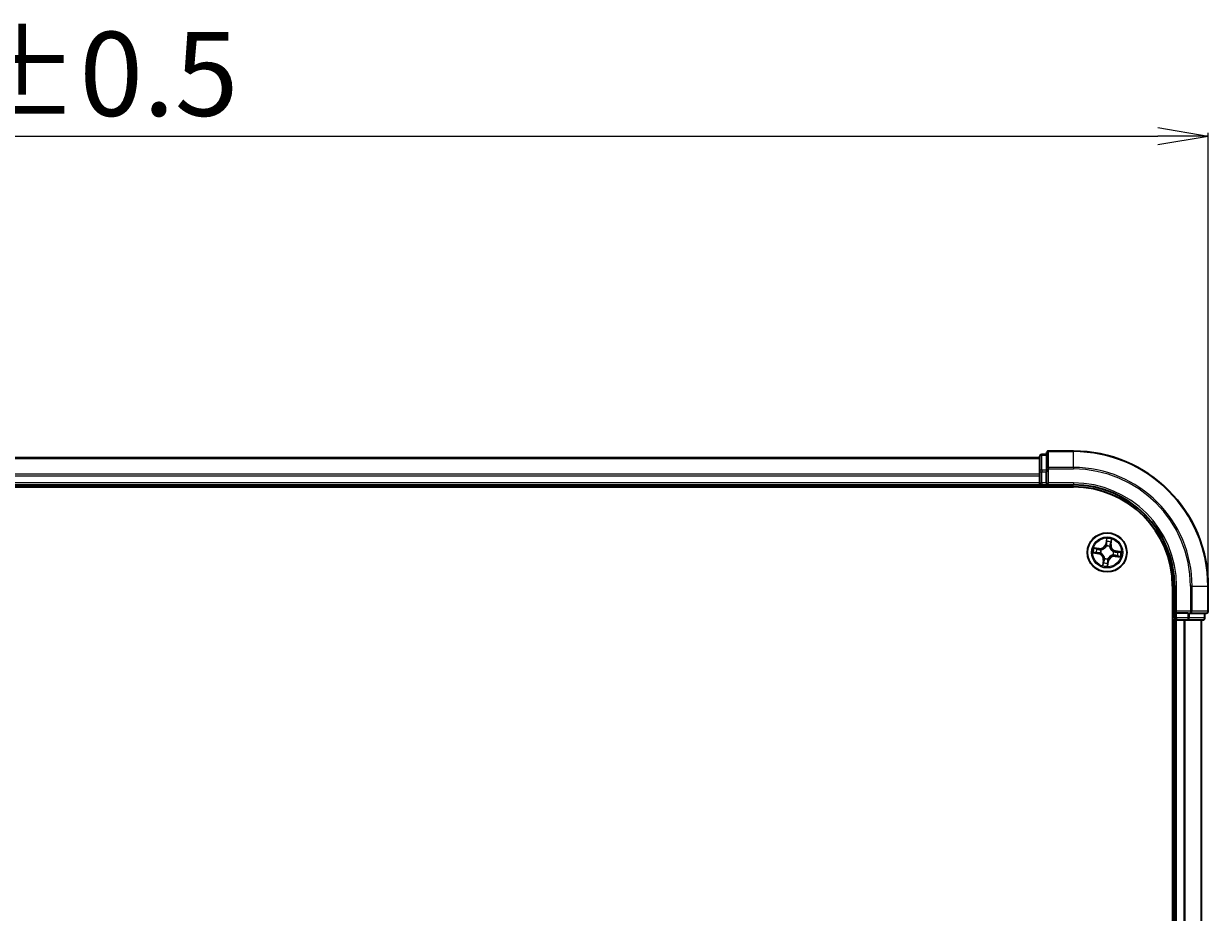
# Model space of a CAD drawing. Units: millimetres. Extents: x 7 to 6704, y 4 to 1409.
# Drawn here: x 1042 to 1218, y 906 to 1037 of the extents above; entities that cross this region are included whole.
import ezdxf

# ---------------------------------------------------------------- set-up
doc = ezdxf.new("R2010")
doc.units = ezdxf.units.MM
doc.header["$LTSCALE"] = 0.5
doc.layers.get('Defpoints').update_dxf_attribs({"lineweight": 25})
for name, color, linetype, lineweight in [('Dimension (ISO)', 7, 'Continuous', 18), ('Visible (ISO)', 7, 'Continuous', 35), ('Visible Narrow (ISO)', 7, 'Continuous', 25)]:
    doc.layers.add(name, color=color, linetype=linetype, lineweight=lineweight)
doc.styles.add('Note Text (TK)', font='MS PGothic.ttf')
doc.dimstyles.new('Default - Method 1b (TK)', dxfattribs={"dimscale": 0.5, "dimtxt": 2.5, "dimasz": 2.5, "dimexe": 1, "dimexo": 1.5, "dimgap": 1, "dimtad": 1, "dimdsep": 46, "dimtxsty": 'Note Text (TK)', "dimblk": 'OPEN', "dimcen": 0.09, "dimdle": 5, "dimclrd": 100, "dimclre": 100, "dimclrt": 7, "dimadec": 1, "dimazin": 1, "dimtfac": 1, "dimtmove": 0, "dimatfit": 3, "dimldrblk": 'OPEN', "dimfxl": 1, "dimtolj": 1, "dimlwd": -1, "dimlwe": -1, "dimarcsym": 0})

# ---------------------------------------------------------------- blocks, each defined once
blk = doc.blocks.new('_Open')
at = {"color": 0, "linetype": 'ByBlock', "lineweight": -2}
for p, q in [((-1, 0.167), (0, 0)), ((-1, -0.167), (0, 0)), ((0, 0), (-1, 0))]:
    blk.add_line(p, q, dxfattribs=at)
blk = doc.blocks.new('*D33')
at = {"layer": 'Defpoints', "color": 0}
for p in [(1217.51, 1020.58), (857.51, 953.89), (1217.51, 953.89)]:
    blk.add_point(p, dxfattribs=at)
at = {"layer": 'Dimension (ISO)', "color": 100}
for p, q in [((857.51, 954.64), (857.51, 1021.08)), ((865.01, 1020.58), (1210.01, 1020.58)), ((1217.51, 954.64), (1217.51, 1021.08))]:
    blk.add_line(p, q, dxfattribs=at)
at = {"layer": 'Dimension (ISO)', "color": 100, "xscale": 7.5, "yscale": 7.5, "zscale": 7.5, "rotation": 180}
blk.add_blockref('_Open', (857.51, 1020.58), dxfattribs=at)
at = {"layer": 'Dimension (ISO)', "color": 100, "xscale": 7.5, "yscale": 7.5, "zscale": 7.5}
blk.add_blockref('_Open', (1217.51, 1020.58), dxfattribs=at)
at = {"layer": 'Dimension (ISO)', "color": 7, "insert": (1004.9, 1029.8), "char_height": 1.25, "attachment_point": 4, "style": 'Note Text (TK)'}
blk.add_mtext('\\A1;\\fMS PGothic|b0|i0;{\\H12.4500;360±0.5}', dxfattribs=at)

msp = doc.modelspace()

# ---------------------------------------------------------------- linework, layer by layer
at = {"layer": 'Visible (ISO)'}
for p, q in [((1192.5116, 972.8914), (882.5116, 972.8914)), ((1192.5116, 973.0914), (1192.5116, 970.8501)), ((1193.5116, 973.3914), (1192.8116, 973.3914)), ((1193.5116, 973.5914), (1193.5116, 971.2509)), ((1197.5116, 973.8914), (1193.8116, 973.8914)), ((1193.5116, 971.2509), (1193.5116, 970.8501)), ((1192.5116, 970.8501), (1192.5116, 970.4745)), ((1192.5116, 970.4745), (1192.5116, 970.2509)), ((1192.5116, 970.2509), (1192.5116, 969.1914)), ((1193.5116, 969.1914), (1193.5116, 970.8501)), ((877.5116, 968.5914), (1197.5116, 968.5914)), ((882.5116, 968.8914), (1192.5116, 968.8914)), ((1192.5116, 969.1914), (1192.5116, 968.8914)), ((1192.5116, 968.8914), (1192.5116, 968.5914)), ((1192.8116, 968.8914), (1193.5116, 968.8914)), ((1193.5116, 968.8914), (1193.8116, 969.1914)), ((1193.5116, 969.1914), (1193.5116, 968.8914)), ((1193.5116, 968.8914), (1197.5116, 968.8914)), ((1212.2116, 953.8914), (1212.2116, 793.8914)), ((1212.5116, 953.8914), (1212.5116, 949.8914)), ((1217.5116, 950.1914), (1217.5116, 953.8914)), ((1212.8116, 950.1914), (1212.5116, 949.8914)), ((1212.2116, 948.8914), (1212.5116, 948.8914)), ((1212.5116, 949.8914), (1212.5116, 949.1914)), ((1212.5116, 949.8914), (1212.8116, 949.8914)), ((1212.5116, 948.8914), (1212.8116, 948.8914)), ((1212.5116, 948.8914), (1212.5116, 798.8914)), ((1214.4702, 949.8914), (1212.8116, 949.8914)), ((1212.8116, 948.8914), (1213.871, 948.8914)), ((1213.871, 948.8914), (1214.0946, 948.8914)), ((1214.0946, 948.8914), (1214.4702, 948.8914)), ((1214.4702, 949.8914), (1214.871, 949.8914)), ((1214.4702, 948.8914), (1216.7116, 948.8914)), ((1214.871, 949.8914), (1217.2116, 949.8914)), ((1216.5116, 798.8914), (1216.5116, 948.8914)), ((1217.0116, 949.1914), (1217.0116, 949.8914))]:
    msp.add_line(p, q, dxfattribs=at)
msp.add_circle((1202.5116, 958.8914), 2.9, dxfattribs=at)
for centre, radius, start, end in [((1192.8116, 973.0914), 0.3, 90, 180), ((1193.8116, 973.5914), 0.3, 90, 180), ((1197.5116, 953.8914), 20, 0, 90), ((1192.8116, 969.1914), 0.3, 180, 270), ((1197.5116, 953.8914), 15, 0, 90), ((1197.5116, 953.8914), 14.7, 0, 90), ((1217.2116, 950.1914), 0.3, 270, 0), ((1212.8116, 949.1914), 0.3, 180, 270), ((1216.7116, 949.1914), 0.3, 270, 0)]:
    msp.add_arc(centre, radius, start, end, dxfattribs=at)
at = {"layer": 'Visible Narrow (ISO)'}
for p, q in [((1192.8116, 973.3914), (1192.8116, 973.3219)), ((1192.8116, 971.0805), (1192.8116, 973.3219)), ((1192.8116, 973.3219), (1193.5116, 973.3219)), ((1193.8116, 973.8914), (1193.8116, 973.8219)), ((1193.8116, 971.4814), (1193.8116, 973.8219)), ((1193.8116, 973.8219), (1197.5116, 973.8219)), ((1197.5116, 973.8219), (1197.5116, 973.8914)), ((1197.5116, 971.4814), (1197.5116, 973.8219)), ((882.5116, 972.8219), (1192.5116, 972.8219)), ((1193.5116, 971.2509), (1193.8116, 971.2509)), ((1193.8116, 971.4814), (1193.8116, 971.2509)), ((1197.5116, 971.4814), (1193.8116, 971.4814)), ((1193.8116, 969.1914), (1193.8116, 971.2509)), ((1193.8116, 971.2509), (1197.5116, 971.2509)), ((1197.5116, 971.4814), (1197.5116, 971.2509)), ((1192.5116, 970.4814), (882.5116, 970.4814)), ((882.5116, 970.2509), (1192.5116, 970.2509)), ((1192.5116, 970.8501), (1192.8116, 970.8501)), ((1192.8116, 971.0805), (1192.8116, 970.8501)), ((1193.5116, 971.0805), (1192.8116, 971.0805)), ((1192.8116, 969.1914), (1192.8116, 970.8501)), ((1192.8116, 970.8501), (1193.5116, 970.8501)), ((1192.5116, 969.1914), (882.5116, 969.1914)), ((1192.5116, 969.1914), (1192.8116, 969.1914)), ((1192.8116, 969.1914), (1192.8116, 968.8914)), ((1193.5116, 969.1914), (1192.8116, 969.1914)), ((1192.8116, 968.5914), (1192.8116, 968.8914)), ((1197.5116, 969.1914), (1193.8116, 969.1914)), ((1197.5116, 969.1914), (1197.5116, 968.8914)), ((1202.4292, 960.9499), (1202.2987, 960.1812)), ((1202.3478, 960.1729), (1202.4299, 960.6561)), ((1203.0977, 960.0599), (1203.2013, 960.8326)), ((1201.3431, 959.4776), (1200.5704, 959.5811)), ((1200.8507, 959.4933), (1201.3365, 959.4282)), ((1201.3365, 959.4282), (1201.3268, 959.3562)), ((1201.3365, 959.4282), (1201.3431, 959.4776)), ((1201.6223, 959.2758), (1201.6418, 959.2674)), ((1202.3478, 960.1729), (1202.2987, 960.1812)), ((1202.3478, 960.1729), (1202.4195, 960.1607)), ((1202.4108, 959.8335), (1202.4085, 959.8547)), ((1202.8959, 959.7807), (1202.8875, 959.7611)), ((1203.0483, 960.0665), (1202.9763, 960.0762)), ((1203.1134, 960.5523), (1203.0483, 960.0665)), ((1203.0483, 960.0665), (1203.0977, 960.0599)), ((1203.4537, 958.9922), (1203.4749, 958.9945)), ((1203.793, 959.0552), (1203.7808, 958.9835)), ((1203.793, 959.0552), (1203.8013, 959.1043)), ((1203.793, 959.0552), (1204.2762, 958.9731)), ((1204.57, 958.9738), (1203.8013, 959.1043)), ((1200.4531, 958.8091), (1201.2218, 958.6786)), ((1201.2301, 958.7277), (1200.7469, 958.8097)), ((1201.2301, 958.7277), (1201.2218, 958.6786)), ((1201.2301, 958.7277), (1201.2423, 958.7993)), ((1201.5694, 958.7906), (1201.5483, 958.7884)), ((1201.9254, 957.723), (1201.8219, 956.9503)), ((1201.9097, 957.2306), (1201.9748, 957.7164)), ((1201.9748, 957.7164), (1201.9254, 957.723)), ((1201.9748, 957.7164), (1202.0468, 957.7067)), ((1202.1272, 958.0022), (1202.1356, 958.0217)), ((1202.6753, 957.61), (1202.5932, 957.1268)), ((1202.5939, 956.833), (1202.7244, 957.6017)), ((1202.6753, 957.61), (1202.6037, 957.6222)), ((1202.6124, 957.9493), (1202.6146, 957.9281)), ((1202.6753, 957.61), (1202.7244, 957.6017)), ((1203.4008, 958.507), (1203.3813, 958.5155)), ((1203.6866, 958.3547), (1203.68, 958.3053)), ((1203.68, 958.3053), (1204.4527, 958.2017)), ((1203.6866, 958.3547), (1203.6963, 958.4267)), ((1204.1724, 958.2896), (1203.6866, 958.3547)), ((1212.8116, 953.8914), (1212.5116, 953.8914)), ((1212.8116, 950.1914), (1212.8116, 953.8914)), ((1214.871, 953.8914), (1214.871, 950.1914)), ((1215.1015, 953.8914), (1214.871, 953.8914)), ((1215.1015, 950.1914), (1215.1015, 953.8914)), ((1215.1015, 953.8914), (1217.442, 953.8914)), ((1217.442, 953.8914), (1217.442, 950.1914)), ((1217.442, 953.8914), (1217.5116, 953.8914)), ((1214.871, 950.1914), (1212.8116, 950.1914)), ((1214.871, 950.1914), (1214.871, 949.8914)), ((1214.871, 950.1914), (1215.1015, 950.1914)), ((1217.442, 950.1914), (1215.1015, 950.1914)), ((1217.442, 950.1914), (1217.5116, 950.1914)), ((1212.5116, 949.1914), (1212.2116, 949.1914)), ((1212.5116, 949.1914), (1212.8116, 949.1914)), ((1212.8116, 949.1914), (1212.8116, 949.8914)), ((1214.4702, 949.1914), (1212.8116, 949.1914)), ((1212.8116, 949.1914), (1212.8116, 948.8914)), ((1212.8116, 798.8914), (1212.8116, 948.8914)), ((1213.871, 948.8914), (1213.871, 798.8914)), ((1214.1015, 798.8914), (1214.1015, 948.8914)), ((1214.4702, 949.8914), (1214.4702, 949.1914)), ((1214.4702, 949.1914), (1214.4702, 948.8914)), ((1214.4702, 949.1914), (1214.7007, 949.1914)), ((1214.7007, 949.1914), (1214.7007, 949.8914)), ((1216.942, 949.1914), (1214.7007, 949.1914)), ((1216.442, 948.8914), (1216.442, 798.8914)), ((1216.942, 949.8914), (1216.942, 949.1914)), ((1216.942, 949.1914), (1217.0116, 949.1914))]:
    msp.add_line(p, q, dxfattribs=at)
for radius in [2.8677, 2.3092, 2.1415]:
    msp.add_circle((1202.5116, 958.8914), radius, dxfattribs=at)
for centre, radius, start, end in [((1197.5116, 953.8914), 19.9305, 0, 90), ((1197.5116, 953.8914), 17.59, 0, 90), ((1197.5116, 953.8914), 17.3595, 0, 90), ((1197.5116, 953.8914), 15.3, 0, 90), ((1202.5116, 958.8914), 2.0601, 70.43991, 92.290747), ((1202.5116, 958.8914), 2.0601, 160.43991, 182.290747), ((1202.5116, 958.8914), 1.6122, 161.057808, 181.672849), ((1201.4566, 960.3242), 0.904, 262.365329, 350.365329), ((1201.4566, 960.3242), 0.8542, 262.365329, 350.365329), ((1202.5116, 958.8914), 0.9688, 156.623373, 186.107285), ((1202.5116, 958.8914), 0.9475, 156.623373, 186.107285), ((1202.5116, 958.8914), 0.9688, 66.623373, 96.107285), ((1202.5116, 958.8914), 0.9475, 66.623373, 96.107285), ((1202.5116, 958.8914), 1.6122, 71.057808, 91.672849), ((1203.9443, 959.9464), 0.904, 172.365329, 260.365329), ((1203.9443, 959.9464), 0.8542, 172.365329, 260.365329), ((1202.5116, 958.8914), 0.9475, 336.623373, 6.107285), ((1202.5116, 958.8914), 0.9688, 336.623373, 6.107285), ((1202.5116, 958.8914), 1.6122, 341.057808, 1.672849), ((1202.5116, 958.8914), 2.0601, 340.43991, 2.290747), ((1201.0788, 957.8365), 0.8542, 352.365329, 80.365329), ((1201.0788, 957.8365), 0.904, 352.365329, 80.365329), ((1202.5116, 958.8914), 1.6122, 251.057808, 271.672849), ((1202.5116, 958.8914), 0.9688, 246.623373, 276.107285), ((1202.5116, 958.8914), 0.9475, 246.623373, 276.107285), ((1203.5665, 957.4587), 0.904, 82.365329, 170.365329), ((1203.5665, 957.4587), 0.8542, 82.365329, 170.365329), ((1202.5116, 958.8914), 2.0601, 250.43991, 272.290747)]:
    msp.add_arc(centre, radius, start, end, dxfattribs=at)
for centre, major_axis, ratio, start_param, end_param in [((1192.8116, 973.0914), (-0.3, 0), 0.76822128, 4.71238898, 6.28318531), ((1193.8116, 973.5914), (-0.3, 0), 0.76822128, 4.71238898, 6.28318531), ((1193.8116, 971.2509), (-0.3, 0), 0.76822128, 4.71238898, 6.28318531), ((1192.8116, 970.8501), (-0.3, 0), 0.76822128, 4.71238898, 6.28318531), ((1202.479, 960.6478), (-0.0497, 0.0055), 0.54850665, 4.7835784, 6.17876057), ((1203.0641, 960.5589), (0.0491, -0.0095), 0.54850665, 0.10442473, 1.4996069), ((1200.7552, 958.8589), (-0.0055, -0.0497), 0.54850665, 4.7835784, 6.17876057), ((1200.8441, 959.4439), (0.0095, 0.0491), 0.54850665, 0.10442473, 1.4996069), ((1200.9448, 958.8457), (0.0005, -0.05), 0.89574018, 4.73044269, 6.08586581), ((1201.029, 959.4002), (0.0153, 0.0476), 0.89574018, 0.19731949, 1.55274262), ((1201.2506, 958.8484), (0.0005, -0.05), 0.89572054, 4.73483766, 6.08588361), ((1201.3202, 959.3068), (0.0153, 0.0476), 0.89572054, 0.1973017, 1.54834765), ((1201.6634, 959.2581), (-0.0016, 0.05), 0.87684641, 0.18229136, 1.17990219), ((1201.6634, 959.2581), (-0.0076, 0.0494), 0.41070123, 0.09573579, 1.31868747), ((1202.4132, 959.8102), (-0.0473, 0.0163), 0.87684642, 5.10328313, 6.10089396), ((1202.4132, 959.8102), (-0.0449, 0.0219), 0.41070123, 4.96449783, 6.18744952), ((1202.4658, 960.4582), (-0.05, -0.0005), 0.89574018, 4.73044269, 6.08586581), ((1202.4686, 960.1524), (-0.05, -0.0005), 0.89572054, 4.73483766, 6.08588361), ((1202.8782, 959.7396), (0.0494, 0.0076), 0.41070123, 0.09573579, 1.31868747), ((1202.8782, 959.7396), (0.05, 0.0016), 0.87684641, 0.18229136, 1.17990219), ((1202.9269, 960.0828), (0.0476, -0.0153), 0.89572054, 0.1973017, 1.54834765), ((1203.0203, 960.3739), (0.0476, -0.0153), 0.89574018, 0.19731949, 1.55274262), ((1203.4303, 958.9897), (0.0219, 0.0449), 0.41070123, 4.96449783, 6.18744952), ((1203.4303, 958.9897), (0.0163, 0.0473), 0.87684642, 5.10328313, 6.10089396), ((1203.7725, 958.9344), (-0.0005, 0.05), 0.89572054, 4.73483766, 6.08588361), ((1204.0783, 958.9372), (-0.0005, 0.05), 0.89574018, 4.73044269, 6.08586581), ((1204.2679, 958.924), (0.0055, 0.0497), 0.54850665, 4.7835784, 6.17876057), ((1201.5928, 958.7931), (-0.0163, -0.0473), 0.87684642, 5.10328313, 6.10089396), ((1201.5928, 958.7931), (-0.0219, -0.0449), 0.41070123, 4.96449783, 6.18744952), ((1201.9591, 957.224), (-0.0491, 0.0095), 0.54850665, 0.10442473, 1.4996069), ((1202.0028, 957.4089), (-0.0476, 0.0153), 0.89574018, 0.19731949, 1.55274262), ((1202.0962, 957.7001), (-0.0476, 0.0153), 0.89572054, 0.1973017, 1.54834765), ((1202.1449, 958.0433), (-0.05, -0.0016), 0.87684641, 0.18229136, 1.17990219), ((1202.1449, 958.0433), (-0.0494, -0.0076), 0.41070123, 0.09573579, 1.31868747), ((1202.5441, 957.1351), (0.0497, -0.0055), 0.54850665, 4.7835784, 6.17876057), ((1202.5545, 957.6305), (0.05, 0.0005), 0.89572054, 4.73483766, 6.08588361), ((1202.5573, 957.3247), (0.05, 0.0005), 0.89574018, 4.73044269, 6.08586581), ((1202.6099, 957.9727), (0.0449, -0.0219), 0.41070123, 4.96449783, 6.18744952), ((1202.6099, 957.9727), (0.0473, -0.0163), 0.87684642, 5.10328313, 6.10089396), ((1203.3597, 958.5248), (0.0076, -0.0494), 0.41070123, 0.09573579, 1.31868747), ((1203.3597, 958.5248), (0.0016, -0.05), 0.87684641, 0.18229136, 1.17990219), ((1203.7029, 958.4761), (-0.0153, -0.0476), 0.89572054, 0.1973017, 1.54834765), ((1203.9941, 958.3826), (-0.0153, -0.0476), 0.89574018, 0.19731949, 1.55274262), ((1204.179, 958.3389), (-0.0095, -0.0491), 0.54850665, 0.10442473, 1.4996069), ((1214.871, 950.1914), (0, -0.3), 0.76822128, 0, 1.57079633), ((1217.2116, 950.1914), (0, -0.3), 0.76822128, 0, 1.57079633), ((1214.4702, 949.1914), (0, -0.3), 0.76822128, 0, 1.57079633), ((1216.7116, 949.1914), (0, -0.3), 0.76822128, 0, 1.57079633)]:
    msp.add_ellipse(centre, major_axis=major_axis, ratio=ratio, start_param=start_param, end_param=end_param, dxfattribs=at)
for points, knots in [([(1202.4299, 960.6561), (1202.4254, 960.6159), (1202.422, 960.5792), (1202.4175, 960.5152), (1202.4165, 960.488), (1202.4167, 960.4665)], [0, 0, 0, 0, 0.014491423, 0.014491423, 0.0289828459, 0.0289828459, 0.0289828459, 0.0289828459]), ([(1202.4785, 960.6753), (1202.4803, 960.6903), (1202.4806, 960.7059), (1202.4783, 960.7477), (1202.4741, 960.7742), (1202.4635, 960.8251), (1202.4574, 960.8493), (1202.444, 960.899), (1202.4365, 960.9246), (1202.4292, 960.9499)], [0, 0, 0, 0, 0.0059340385, 0.0059340385, 0.0154285, 0.0154285, 0.0237449879, 0.0237449879, 0.0323943032, 0.0323943032, 0.0323943032, 0.0323943032]), ([(1202.4292, 960.9499), (1202.4307, 960.923), (1202.4323, 960.8959), (1202.4347, 960.8431), (1202.4357, 960.8173), (1202.4365, 960.763), (1202.4363, 960.7345), (1202.4337, 960.6894), (1202.4322, 960.6724), (1202.4299, 960.6561)], [-0.0323943032, -0.0323943032, -0.0323943032, -0.0323943032, -0.0237449879, -0.0237449879, -0.0154285, -0.0154285, -0.0059340385, -0.0059340385, 0, 0, 0, 0]), ([(1202.4645, 960.5029), (1202.4644, 960.5224), (1202.4655, 960.5472), (1202.4703, 960.6054), (1202.4738, 960.6388), (1202.4785, 960.6753)], [-0.0289828459, -0.0289828459, -0.0289828459, -0.0289828459, -0.014491423, -0.014491423, 0, 0, 0, 0]), ([(1203.0727, 960.5851), (1203.0663, 960.5491), (1203.0599, 960.5163), (1203.0471, 960.4592), (1203.0408, 960.435), (1203.0349, 960.4163)], [-0.0289828459, -0.0289828459, -0.0289828459, -0.0289828459, -0.0145850634, -0.0145850634, 0, 0, 0, 0]), ([(1203.2013, 960.8326), (1203.1836, 960.8058), (1203.1657, 960.7788), (1203.1274, 960.7173), (1203.1077, 960.6831), (1203.0837, 960.6275), (1203.0765, 960.6061), (1203.0727, 960.5851)], [-0.0003383294, -0.0003383294, -0.0003383294, -0.0003383294, 0.0102009359, 0.0102009359, 0.0236501899, 0.0236501899, 0.0320559737, 0.0320559737, 0.0320559737, 0.0320559737]), ([(1203.1134, 960.5523), (1203.1172, 960.5754), (1203.1228, 960.5992), (1203.14, 960.6618), (1203.1531, 960.7007), (1203.1782, 960.7709), (1203.1898, 960.8019), (1203.2013, 960.8326)], [-0.0320559737, -0.0320559737, -0.0320559737, -0.0320559737, -0.0236501899, -0.0236501899, -0.0102009359, -0.0102009359, 0.0003383294, 0.0003383294, 0.0003383294, 0.0003383294]), ([(1200.7277, 958.8583), (1200.7127, 958.8602), (1200.6971, 958.8605), (1200.6553, 958.8582), (1200.6288, 958.854), (1200.5779, 958.8434), (1200.5537, 958.8373), (1200.5039, 958.8238), (1200.4784, 958.8164), (1200.4531, 958.8091)], [0, 0, 0, 0, 0.0059340385, 0.0059340385, 0.0154285, 0.0154285, 0.0237449879, 0.0237449879, 0.0323943032, 0.0323943032, 0.0323943032, 0.0323943032]), ([(1200.4531, 958.8091), (1200.48, 958.8106), (1200.5071, 958.8122), (1200.5599, 958.8146), (1200.5857, 958.8156), (1200.64, 958.8164), (1200.6685, 958.8162), (1200.7136, 958.8136), (1200.7305, 958.812), (1200.7469, 958.8097)], [-0.0323943032, -0.0323943032, -0.0323943032, -0.0323943032, -0.0237449879, -0.0237449879, -0.0154285, -0.0154285, -0.0059340385, -0.0059340385, 0, 0, 0, 0]), ([(1200.8507, 959.4933), (1200.8276, 959.4971), (1200.8038, 959.5027), (1200.7412, 959.5199), (1200.7023, 959.533), (1200.6321, 959.5581), (1200.6011, 959.5697), (1200.5704, 959.5811)], [-0.0320559737, -0.0320559737, -0.0320559737, -0.0320559737, -0.0236501899, -0.0236501899, -0.0102009359, -0.0102009359, 0.0003383294, 0.0003383294, 0.0003383294, 0.0003383294]), ([(1200.5704, 959.5811), (1200.5972, 959.5635), (1200.6242, 959.5456), (1200.6857, 959.5073), (1200.7199, 959.4876), (1200.7755, 959.4636), (1200.7969, 959.4563), (1200.8179, 959.4526)], [-0.0003383294, -0.0003383294, -0.0003383294, -0.0003383294, 0.0102009359, 0.0102009359, 0.0236501899, 0.0236501899, 0.0320559737, 0.0320559737, 0.0320559737, 0.0320559737]), ([(1200.9001, 958.8444), (1200.8805, 958.8442), (1200.8558, 958.8454), (1200.7976, 958.8502), (1200.7642, 958.8537), (1200.7277, 958.8583)], [-0.0289828459, -0.0289828459, -0.0289828459, -0.0289828459, -0.014491423, -0.014491423, 0, 0, 0, 0]), ([(1200.8179, 959.4526), (1200.8539, 959.4462), (1200.8867, 959.4398), (1200.9438, 959.427), (1200.968, 959.4207), (1200.9867, 959.4148)], [-0.0289828459, -0.0289828459, -0.0289828459, -0.0289828459, -0.0145850634, -0.0145850634, 0, 0, 0, 0]), ([(1201.0357, 959.4496), (1201.0151, 959.4562), (1200.9886, 959.4633), (1200.926, 959.4781), (1200.8901, 959.4857), (1200.8507, 959.4933)], [0, 0, 0, 0, 0.0145850634, 0.0145850634, 0.0289828459, 0.0289828459, 0.0289828459, 0.0289828459]), ([(1201.2059, 958.8469), (1201.1549, 958.8465), (1201.1039, 958.8461), (1201.002, 958.8452), (1200.951, 958.8448), (1200.9001, 958.8444)], [-0.0687798542, -0.0687798542, -0.0687798542, -0.0687798542, -0.0343899271, -0.0343899271, 0, 0, 0, 0]), ([(1200.9867, 959.4148), (1201.0352, 959.3992), (1201.0838, 959.3837), (1201.1808, 959.3526), (1201.2294, 959.3371), (1201.2779, 959.3216)], [-0.0687798542, -0.0687798542, -0.0687798542, -0.0687798542, -0.0343899271, -0.0343899271, 0, 0, 0, 0]), ([(1201.3268, 959.3562), (1201.2783, 959.3718), (1201.2298, 959.3873), (1201.1327, 959.4185), (1201.0842, 959.434), (1201.0357, 959.4496)], [0, 0, 0, 0, 0.0343899271, 0.0343899271, 0.0687798542, 0.0687798542, 0.0687798542, 0.0687798542]), ([(1201.5483, 958.7884), (1201.5067, 958.8036), (1201.4657, 958.8153), (1201.3515, 958.8403), (1201.2787, 958.8475), (1201.2059, 958.8469)], [-0.0764653604, -0.0764653604, -0.0764653604, -0.0764653604, -0.0491206273, -0.0491206273, 0, 0, 0, 0]), ([(1201.2779, 959.3216), (1201.3473, 959.2994), (1201.419, 959.2846), (1201.5355, 959.2746), (1201.5781, 959.2736), (1201.6223, 959.2758)], [-0.0982412545, -0.0982412545, -0.0982412545, -0.0982412545, -0.0491206273, -0.0491206273, -0.0217758941, -0.0217758941, -0.0217758941, -0.0217758941]), ([(1201.6539, 959.307), (1201.6121, 959.306), (1201.5716, 959.3078), (1201.4609, 959.3194), (1201.3927, 959.3344), (1201.3268, 959.3562)], [0.0217758941, 0.0217758941, 0.0217758941, 0.0217758941, 0.0491206273, 0.0491206273, 0.0982412545, 0.0982412545, 0.0982412545, 0.0982412545]), ([(1201.6418, 959.2674), (1201.6583, 959.2701), (1201.6748, 959.2732), (1201.7752, 959.2949), (1201.8597, 959.3243), (1201.9942, 959.3927), (1202.0451, 959.4241), (1202.0933, 959.4595), (1202.1414, 959.495), (1202.1865, 959.5343), (1202.2917, 959.6424), (1202.3448, 959.7143), (1202.3954, 959.8038), (1202.4033, 959.8186), (1202.4108, 959.8335)], [-0.174866013, -0.174866013, -0.174866013, -0.174866013, -0.16940495, -0.16940495, -0.141674077, -0.141674077, -0.124342281, -0.124342281, -0.124342281, -0.107010485, -0.107010485, -0.079279611, -0.079279611, -0.073818549, -0.073818549, -0.073818549, -0.073818549]), ([(1202.3694, 959.8338), (1202.3625, 959.8195), (1202.3552, 959.8054), (1202.3086, 959.7202), (1202.2599, 959.6518), (1202.1634, 959.5501), (1202.1221, 959.5134), (1202.0776, 959.4807), (1202.0332, 959.448), (1201.9859, 959.4194), (1201.8602, 959.3574), (1201.7804, 959.3312), (1201.6852, 959.3121), (1201.6696, 959.3093), (1201.6539, 959.307)], [0.073818549, 0.073818549, 0.073818549, 0.073818549, 0.079279611, 0.079279611, 0.107010485, 0.107010485, 0.124342281, 0.124342281, 0.124342281, 0.141674077, 0.141674077, 0.16940495, 0.16940495, 0.174866013, 0.174866013, 0.174866013, 0.174866013]), ([(1202.4195, 960.1607), (1202.4207, 960.0913), (1202.4148, 960.0218), (1202.393, 959.9126), (1202.3827, 959.8734), (1202.3694, 959.8338)], [0, 0, 0, 0, 0.0491206273, 0.0491206273, 0.0764653604, 0.0764653604, 0.0764653604, 0.0764653604]), ([(1202.4085, 959.8547), (1202.4237, 959.8962), (1202.4354, 959.9372), (1202.4604, 960.0515), (1202.4676, 960.1243), (1202.467, 960.1971)], [-0.0764653604, -0.0764653604, -0.0764653604, -0.0764653604, -0.0491206273, -0.0491206273, 0, 0, 0, 0]), ([(1202.4167, 960.4665), (1202.4172, 960.4155), (1202.4176, 960.3646), (1202.4185, 960.2626), (1202.419, 960.2117), (1202.4195, 960.1607)], [0, 0, 0, 0, 0.0343899271, 0.0343899271, 0.0687798542, 0.0687798542, 0.0687798542, 0.0687798542]), ([(1202.467, 960.1971), (1202.4666, 960.2481), (1202.4662, 960.2991), (1202.4654, 960.401), (1202.4649, 960.452), (1202.4645, 960.5029)], [-0.0687798542, -0.0687798542, -0.0687798542, -0.0687798542, -0.0343899271, -0.0343899271, 0, 0, 0, 0]), ([(1202.8875, 959.7611), (1202.8902, 959.7447), (1202.8934, 959.7282), (1202.915, 959.6277), (1202.9444, 959.5433), (1203.0128, 959.4088), (1203.0442, 959.3579), (1203.0796, 959.3097), (1203.1151, 959.2616), (1203.1544, 959.2165), (1203.2625, 959.1112), (1203.3345, 959.0582), (1203.4239, 959.0076), (1203.4387, 958.9997), (1203.4537, 958.9922)], [-0.174866013, -0.174866013, -0.174866013, -0.174866013, -0.16940495, -0.16940495, -0.141674077, -0.141674077, -0.124342281, -0.124342281, -0.124342281, -0.107010485, -0.107010485, -0.079279611, -0.079279611, -0.073818549, -0.073818549, -0.073818549, -0.073818549]), ([(1202.9417, 960.1251), (1202.9195, 960.0557), (1202.9047, 959.984), (1202.8947, 959.8675), (1202.8937, 959.8249), (1202.8959, 959.7807)], [-0.0982412545, -0.0982412545, -0.0982412545, -0.0982412545, -0.0491206273, -0.0491206273, -0.0217758941, -0.0217758941, -0.0217758941, -0.0217758941]), ([(1202.9271, 959.7491), (1202.9261, 959.7909), (1202.9279, 959.8314), (1202.9395, 959.9421), (1202.9545, 960.0103), (1202.9763, 960.0762)], [0.0217758941, 0.0217758941, 0.0217758941, 0.0217758941, 0.0491206273, 0.0491206273, 0.0982412545, 0.0982412545, 0.0982412545, 0.0982412545]), ([(1203.4539, 959.0336), (1203.4397, 959.0405), (1203.4255, 959.0478), (1203.3403, 959.0944), (1203.2719, 959.1431), (1203.1702, 959.2396), (1203.1335, 959.2809), (1203.1008, 959.3253), (1203.0681, 959.3698), (1203.0395, 959.4171), (1202.9775, 959.5428), (1202.9513, 959.6226), (1202.9322, 959.7178), (1202.9294, 959.7334), (1202.9271, 959.7491)], [0.073818549, 0.073818549, 0.073818549, 0.073818549, 0.079279611, 0.079279611, 0.107010485, 0.107010485, 0.124342281, 0.124342281, 0.124342281, 0.141674077, 0.141674077, 0.16940495, 0.16940495, 0.174866013, 0.174866013, 0.174866013, 0.174866013]), ([(1203.0349, 960.4163), (1203.0193, 960.3678), (1203.0038, 960.3192), (1202.9727, 960.2222), (1202.9572, 960.1736), (1202.9417, 960.1251)], [-0.0687798542, -0.0687798542, -0.0687798542, -0.0687798542, -0.0343899271, -0.0343899271, 0, 0, 0, 0]), ([(1202.9763, 960.0762), (1202.9919, 960.1247), (1203.0074, 960.1732), (1203.0386, 960.2703), (1203.0541, 960.3188), (1203.0697, 960.3673)], [0, 0, 0, 0, 0.0343899271, 0.0343899271, 0.0687798542, 0.0687798542, 0.0687798542, 0.0687798542]), ([(1203.0697, 960.3673), (1203.0763, 960.3879), (1203.0835, 960.4144), (1203.0982, 960.477), (1203.1058, 960.5129), (1203.1134, 960.5523)], [0, 0, 0, 0, 0.0145850634, 0.0145850634, 0.0289828459, 0.0289828459, 0.0289828459, 0.0289828459]), ([(1203.7808, 958.9835), (1203.7115, 958.9823), (1203.6419, 958.9882), (1203.5328, 959.01), (1203.4936, 959.0202), (1203.4539, 959.0336)], [0, 0, 0, 0, 0.0491206273, 0.0491206273, 0.0764653604, 0.0764653604, 0.0764653604, 0.0764653604]), ([(1203.4749, 958.9945), (1203.5164, 958.9793), (1203.5574, 958.9676), (1203.6716, 958.9426), (1203.7445, 958.9354), (1203.8173, 958.936)], [-0.0764653604, -0.0764653604, -0.0764653604, -0.0764653604, -0.0491206273, -0.0491206273, 0, 0, 0, 0]), ([(1204.0866, 958.9863), (1204.0356, 958.9858), (1203.9847, 958.9854), (1203.8828, 958.9845), (1203.8318, 958.984), (1203.7808, 958.9835)], [0, 0, 0, 0, 0.0343899271, 0.0343899271, 0.0687798542, 0.0687798542, 0.0687798542, 0.0687798542]), ([(1203.8173, 958.936), (1203.8682, 958.9364), (1203.9192, 958.9368), (1204.0211, 958.9376), (1204.0721, 958.9381), (1204.123, 958.9385)], [-0.0687798542, -0.0687798542, -0.0687798542, -0.0687798542, -0.0343899271, -0.0343899271, 0, 0, 0, 0]), ([(1204.2762, 958.9731), (1204.2361, 958.9776), (1204.1993, 958.981), (1204.1353, 958.9855), (1204.1081, 958.9865), (1204.0866, 958.9863)], [0, 0, 0, 0, 0.014491423, 0.014491423, 0.0289828459, 0.0289828459, 0.0289828459, 0.0289828459]), ([(1204.123, 958.9385), (1204.1426, 958.9386), (1204.1673, 958.9375), (1204.2255, 958.9327), (1204.2589, 958.9291), (1204.2954, 958.9245)], [-0.0289828459, -0.0289828459, -0.0289828459, -0.0289828459, -0.014491423, -0.014491423, 0, 0, 0, 0]), ([(1204.57, 958.9738), (1204.5431, 958.9723), (1204.5161, 958.9707), (1204.4632, 958.9683), (1204.4374, 958.9673), (1204.3831, 958.9665), (1204.3546, 958.9667), (1204.3095, 958.9693), (1204.2926, 958.9708), (1204.2762, 958.9731)], [-0.0323943032, -0.0323943032, -0.0323943032, -0.0323943032, -0.0237449879, -0.0237449879, -0.0154285, -0.0154285, -0.0059340385, -0.0059340385, 0, 0, 0, 0]), ([(1204.2954, 958.9245), (1204.3104, 958.9226), (1204.326, 958.9224), (1204.3678, 958.9247), (1204.3943, 958.9289), (1204.4452, 958.9395), (1204.4694, 958.9456), (1204.5192, 958.959), (1204.5447, 958.9664), (1204.57, 958.9738)], [0, 0, 0, 0, 0.0059340385, 0.0059340385, 0.0154285, 0.0154285, 0.0237449879, 0.0237449879, 0.0323943032, 0.0323943032, 0.0323943032, 0.0323943032]), ([(1200.7469, 958.8097), (1200.787, 958.8053), (1200.8238, 958.8019), (1200.8878, 958.7974), (1200.915, 958.7964), (1200.9365, 958.7966)], [0, 0, 0, 0, 0.014491423, 0.014491423, 0.0289828459, 0.0289828459, 0.0289828459, 0.0289828459]), ([(1200.9365, 958.7966), (1200.9875, 958.797), (1201.0384, 958.7975), (1201.1403, 958.7984), (1201.1913, 958.7989), (1201.2423, 958.7993)], [0, 0, 0, 0, 0.0343899271, 0.0343899271, 0.0687798542, 0.0687798542, 0.0687798542, 0.0687798542]), ([(1201.2423, 958.7993), (1201.3116, 958.8006), (1201.3812, 958.7946), (1201.4904, 958.7729), (1201.5296, 958.7626), (1201.5692, 958.7493)], [0, 0, 0, 0, 0.0491206273, 0.0491206273, 0.0764653604, 0.0764653604, 0.0764653604, 0.0764653604]), ([(1201.5692, 958.7493), (1201.5835, 958.7423), (1201.5976, 958.7351), (1201.6828, 958.6885), (1201.7512, 958.6398), (1201.8529, 958.5433), (1201.8896, 958.5019), (1201.9223, 958.4575), (1201.955, 958.4131), (1201.9836, 958.3658), (1202.0456, 958.2401), (1202.0718, 958.1603), (1202.0909, 958.0651), (1202.0937, 958.0494), (1202.096, 958.0338)], [0.073818549, 0.073818549, 0.073818549, 0.073818549, 0.079279611, 0.079279611, 0.107010485, 0.107010485, 0.124342281, 0.124342281, 0.124342281, 0.141674077, 0.141674077, 0.16940495, 0.16940495, 0.174866013, 0.174866013, 0.174866013, 0.174866013]), ([(1202.1356, 958.0217), (1202.1329, 958.0382), (1202.1298, 958.0547), (1202.1081, 958.1551), (1202.0787, 958.2396), (1202.0103, 958.3741), (1201.9789, 958.425), (1201.9435, 958.4731), (1201.908, 958.5213), (1201.8687, 958.5663), (1201.7606, 958.6716), (1201.6887, 958.7247), (1201.5992, 958.7752), (1201.5844, 958.7831), (1201.5694, 958.7906)], [-0.174866013, -0.174866013, -0.174866013, -0.174866013, -0.16940495, -0.16940495, -0.141674077, -0.141674077, -0.124342281, -0.124342281, -0.124342281, -0.107010485, -0.107010485, -0.079279611, -0.079279611, -0.073818549, -0.073818549, -0.073818549, -0.073818549]), ([(1201.9097, 957.2306), (1201.9059, 957.2075), (1201.9003, 957.1837), (1201.8831, 957.1211), (1201.87, 957.0822), (1201.8449, 957.012), (1201.8333, 956.981), (1201.8219, 956.9503)], [-0.0320559737, -0.0320559737, -0.0320559737, -0.0320559737, -0.0236501899, -0.0236501899, -0.0102009359, -0.0102009359, 0.0003383294, 0.0003383294, 0.0003383294, 0.0003383294]), ([(1201.8219, 956.9503), (1201.8395, 956.977), (1201.8574, 957.0041), (1201.8957, 957.0656), (1201.9154, 957.0998), (1201.9394, 957.1554), (1201.9466, 957.1768), (1201.9504, 957.1978)], [-0.0003383294, -0.0003383294, -0.0003383294, -0.0003383294, 0.0102009359, 0.0102009359, 0.0236501899, 0.0236501899, 0.0320559737, 0.0320559737, 0.0320559737, 0.0320559737]), ([(1201.9534, 957.4155), (1201.9468, 957.395), (1201.9396, 957.3684), (1201.9249, 957.3059), (1201.9173, 957.27), (1201.9097, 957.2306)], [0, 0, 0, 0, 0.0145850634, 0.0145850634, 0.0289828459, 0.0289828459, 0.0289828459, 0.0289828459]), ([(1201.9504, 957.1978), (1201.9568, 957.2338), (1201.9632, 957.2666), (1201.976, 957.3236), (1201.9823, 957.3478), (1201.9882, 957.3666)], [-0.0289828459, -0.0289828459, -0.0289828459, -0.0289828459, -0.0145850634, -0.0145850634, 0, 0, 0, 0]), ([(1202.0468, 957.7067), (1202.0312, 957.6582), (1202.0157, 957.6097), (1201.9845, 957.5126), (1201.969, 957.4641), (1201.9534, 957.4155)], [0, 0, 0, 0, 0.0343899271, 0.0343899271, 0.0687798542, 0.0687798542, 0.0687798542, 0.0687798542]), ([(1201.9882, 957.3666), (1202.0038, 957.4151), (1202.0193, 957.4636), (1202.0504, 957.5607), (1202.0659, 957.6093), (1202.0814, 957.6578)], [-0.0687798542, -0.0687798542, -0.0687798542, -0.0687798542, -0.0343899271, -0.0343899271, 0, 0, 0, 0]), ([(1202.096, 958.0338), (1202.097, 957.9919), (1202.0952, 957.9515), (1202.0836, 957.8408), (1202.0686, 957.7726), (1202.0468, 957.7067)], [0.0217758941, 0.0217758941, 0.0217758941, 0.0217758941, 0.0491206273, 0.0491206273, 0.0982412545, 0.0982412545, 0.0982412545, 0.0982412545]), ([(1202.0814, 957.6578), (1202.1036, 957.7272), (1202.1184, 957.7989), (1202.1284, 957.9154), (1202.1294, 957.958), (1202.1272, 958.0022)], [-0.0982412545, -0.0982412545, -0.0982412545, -0.0982412545, -0.0491206273, -0.0491206273, -0.0217758941, -0.0217758941, -0.0217758941, -0.0217758941]), ([(1202.5446, 957.1075), (1202.5428, 957.0926), (1202.5425, 957.077), (1202.5448, 957.0352), (1202.549, 957.0087), (1202.5596, 956.9578), (1202.5657, 956.9336), (1202.5791, 956.8838), (1202.5866, 956.8583), (1202.5939, 956.833)], [0, 0, 0, 0, 0.0059340385, 0.0059340385, 0.0154285, 0.0154285, 0.0237449879, 0.0237449879, 0.0323943032, 0.0323943032, 0.0323943032, 0.0323943032]), ([(1202.5586, 957.2799), (1202.5587, 957.2604), (1202.5576, 957.2357), (1202.5528, 957.1775), (1202.5493, 957.144), (1202.5446, 957.1075)], [-0.0289828459, -0.0289828459, -0.0289828459, -0.0289828459, -0.014491423, -0.014491423, 0, 0, 0, 0]), ([(1202.6146, 957.9281), (1202.5994, 957.8866), (1202.5877, 957.8456), (1202.5627, 957.7314), (1202.5555, 957.6585), (1202.5561, 957.5857)], [-0.0764653604, -0.0764653604, -0.0764653604, -0.0764653604, -0.0491206273, -0.0491206273, 0, 0, 0, 0]), ([(1202.5561, 957.5857), (1202.5565, 957.5348), (1202.5569, 957.4838), (1202.5578, 957.3819), (1202.5582, 957.3309), (1202.5586, 957.2799)], [-0.0687798542, -0.0687798542, -0.0687798542, -0.0687798542, -0.0343899271, -0.0343899271, 0, 0, 0, 0]), ([(1202.5939, 956.833), (1202.5924, 956.8599), (1202.5908, 956.8869), (1202.5884, 956.9398), (1202.5874, 956.9656), (1202.5866, 957.0199), (1202.5868, 957.0484), (1202.5894, 957.0935), (1202.5909, 957.1104), (1202.5932, 957.1268)], [-0.0323943032, -0.0323943032, -0.0323943032, -0.0323943032, -0.0237449879, -0.0237449879, -0.0154285, -0.0154285, -0.0059340385, -0.0059340385, 0, 0, 0, 0]), ([(1202.5932, 957.1268), (1202.5977, 957.1669), (1202.6011, 957.2037), (1202.6056, 957.2677), (1202.6066, 957.2949), (1202.6064, 957.3164)], [0, 0, 0, 0, 0.014491423, 0.014491423, 0.0289828459, 0.0289828459, 0.0289828459, 0.0289828459]), ([(1202.6037, 957.6222), (1202.6024, 957.6915), (1202.6083, 957.7611), (1202.6301, 957.8702), (1202.6404, 957.9094), (1202.6537, 957.9491)], [0, 0, 0, 0, 0.0491206273, 0.0491206273, 0.0764653604, 0.0764653604, 0.0764653604, 0.0764653604]), ([(1202.6064, 957.3164), (1202.606, 957.3673), (1202.6055, 957.4183), (1202.6046, 957.5202), (1202.6041, 957.5712), (1202.6037, 957.6222)], [0, 0, 0, 0, 0.0343899271, 0.0343899271, 0.0687798542, 0.0687798542, 0.0687798542, 0.0687798542]), ([(1203.3813, 958.5155), (1203.3648, 958.5128), (1203.3483, 958.5096), (1203.2479, 958.4879), (1203.1634, 958.4586), (1203.0289, 958.3902), (1202.978, 958.3588), (1202.9298, 958.3234), (1202.8817, 958.2879), (1202.8366, 958.2486), (1202.7314, 958.1405), (1202.6783, 958.0685), (1202.6277, 957.9791), (1202.6198, 957.9643), (1202.6124, 957.9493)], [-0.174866013, -0.174866013, -0.174866013, -0.174866013, -0.16940495, -0.16940495, -0.141674077, -0.141674077, -0.124342281, -0.124342281, -0.124342281, -0.107010485, -0.107010485, -0.079279611, -0.079279611, -0.073818549, -0.073818549, -0.073818549, -0.073818549]), ([(1202.6537, 957.9491), (1202.6606, 957.9633), (1202.6679, 957.9775), (1202.7145, 958.0627), (1202.7632, 958.1311), (1202.8597, 958.2328), (1202.9011, 958.2695), (1202.9455, 958.3022), (1202.9899, 958.3349), (1203.0372, 958.3634), (1203.1629, 958.4255), (1203.2427, 958.4517), (1203.3379, 958.4708), (1203.3536, 958.4735), (1203.3692, 958.4759)], [0.073818549, 0.073818549, 0.073818549, 0.073818549, 0.079279611, 0.079279611, 0.107010485, 0.107010485, 0.124342281, 0.124342281, 0.124342281, 0.141674077, 0.141674077, 0.16940495, 0.16940495, 0.174866013, 0.174866013, 0.174866013, 0.174866013]), ([(1203.3692, 958.4759), (1203.411, 958.4769), (1203.4515, 958.4751), (1203.5622, 958.4635), (1203.6304, 958.4485), (1203.6963, 958.4267)], [0.0217758941, 0.0217758941, 0.0217758941, 0.0217758941, 0.0491206273, 0.0491206273, 0.0982412545, 0.0982412545, 0.0982412545, 0.0982412545]), ([(1203.7452, 958.4613), (1203.6758, 958.4835), (1203.6041, 958.4983), (1203.4876, 958.5083), (1203.445, 958.5092), (1203.4008, 958.507)], [-0.0982412545, -0.0982412545, -0.0982412545, -0.0982412545, -0.0491206273, -0.0491206273, -0.0217758941, -0.0217758941, -0.0217758941, -0.0217758941]), ([(1203.6963, 958.4267), (1203.7448, 958.4111), (1203.7933, 958.3955), (1203.8904, 958.3644), (1203.9389, 958.3488), (1203.9874, 958.3333)], [0, 0, 0, 0, 0.0343899271, 0.0343899271, 0.0687798542, 0.0687798542, 0.0687798542, 0.0687798542]), ([(1204.0364, 958.3681), (1203.9879, 958.3836), (1203.9393, 958.3992), (1203.8423, 958.4303), (1203.7937, 958.4458), (1203.7452, 958.4613)], [-0.0687798542, -0.0687798542, -0.0687798542, -0.0687798542, -0.0343899271, -0.0343899271, 0, 0, 0, 0]), ([(1203.9874, 958.3333), (1204.008, 958.3267), (1204.0346, 958.3195), (1204.0971, 958.3048), (1204.133, 958.2972), (1204.1724, 958.2896)], [0, 0, 0, 0, 0.0145850634, 0.0145850634, 0.0289828459, 0.0289828459, 0.0289828459, 0.0289828459]), ([(1204.2052, 958.3303), (1204.1692, 958.3367), (1204.1364, 958.3431), (1204.0793, 958.3559), (1204.0552, 958.3621), (1204.0364, 958.3681)], [-0.0289828459, -0.0289828459, -0.0289828459, -0.0289828459, -0.0145850634, -0.0145850634, 0, 0, 0, 0]), ([(1204.1724, 958.2896), (1204.1955, 958.2858), (1204.2193, 958.2802), (1204.2819, 958.263), (1204.3208, 958.2499), (1204.391, 958.2248), (1204.422, 958.2132), (1204.4527, 958.2017)], [-0.0320559737, -0.0320559737, -0.0320559737, -0.0320559737, -0.0236501899, -0.0236501899, -0.0102009359, -0.0102009359, 0.0003383294, 0.0003383294, 0.0003383294, 0.0003383294]), ([(1204.4527, 958.2017), (1204.4259, 958.2194), (1204.3989, 958.2373), (1204.3374, 958.2756), (1204.3032, 958.2952), (1204.2476, 958.3193), (1204.2262, 958.3265), (1204.2052, 958.3303)], [-0.0003383294, -0.0003383294, -0.0003383294, -0.0003383294, 0.0102009359, 0.0102009359, 0.0236501899, 0.0236501899, 0.0320559737, 0.0320559737, 0.0320559737, 0.0320559737])]:
    msp.add_open_spline(points, degree=3, knots=knots, dxfattribs=at)

# ---------------------------------------------------------------- dimensions: what is measured, and where the dimension line sits
at = {"layer": 'Dimension (ISO)', "color": 100}
dim = msp.add_linear_dim(base=(1217.5116, 1020.5771), p1=(857.5116, 953.8914), p2=(1217.5116, 953.8914), angle=180, text='\\fMS PGothic|b0|i0;{\\H12.4500;<>±0.5}', dimstyle='Default - Method 1b (TK)', override={"dimasz": 15, "dimgap": 6, "dimdec": 0, "dimtol": 0, "dimlim": 0, "dimtp": 0, "dimtm": 0, "dimtdec": 0, "dimtofl": 0, "dimatfit": 1}, dxfattribs=at)
dim.commit()
dim.dimension.update_dxf_attribs({"geometry": '*D33', "text_midpoint": (1037.5116, 1020.5771), "dimtype": 160})

doc.saveas('drawing.dxf')
